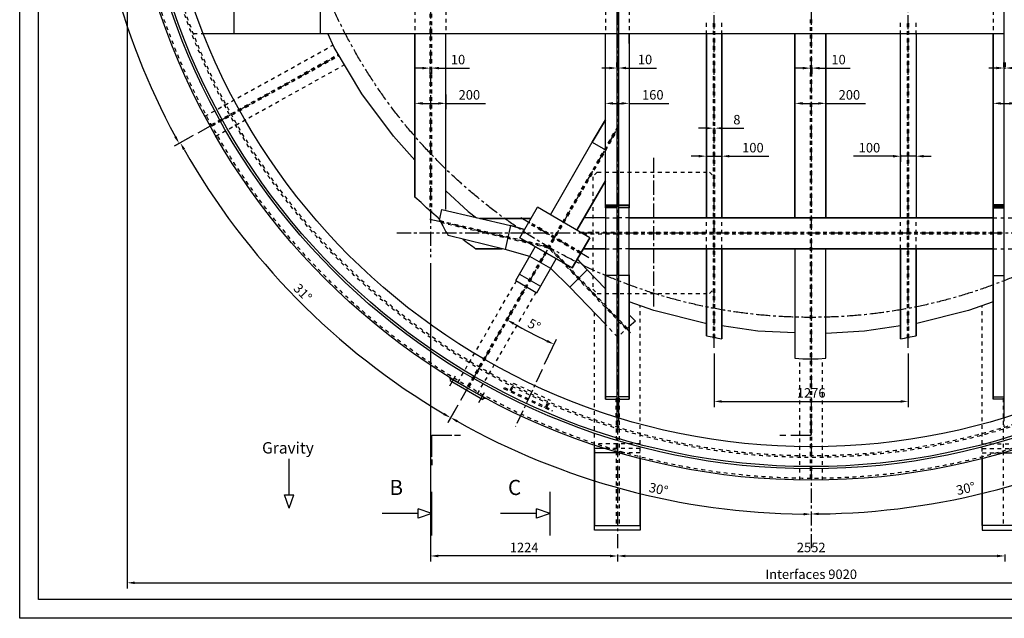
# Model space of a CAD drawing. Extents: x 0 to 21025, y 0 to 14850.
# Drawn here: x 0 to 6492, y 0 to 3946 of the extents above; entities that cross this region are included whole.
import ezdxf
from ezdxf.enums import TextEntityAlignment as Align

# ---------------------------------------------------------------- set-up
doc = ezdxf.new("R2010")
doc.units = 0
doc.header["$LTSCALE"] = 250
doc.linetypes.add('CENTER', pattern=[0.6, 0.375, -0.075, 0.075, -0.075])
doc.linetypes.add('HIDDEN', pattern=[0.2, 0.1, -0.1])
doc.layers.get('0').update_dxf_attribs({"linetype": 'CONTINUOUS'})
doc.layers.get('DEFPOINTS').update_dxf_attribs({"linetype": 'CONTINUOUS'})
doc.styles.get("Standard").update_dxf_attribs({"font": 'ROMANS.SHX'})
doc.dimstyles.get("Standard").update_dxf_attribs({"dimtxt": 2.5, "dimasz": 2, "dimexe": 1.5, "dimexo": 1.5, "dimgap": 1, "dimtad": 1, "dimtxsty": 'STANDARD', "dimcen": 2, "dimclrd": 1, "dimclre": 1, "dimclrt": 1, "dimazin": 3, "dimtfac": 1, "dimtmove": 0, "dimatfit": 3, "dimtolj": 1})

# ---------------------------------------------------------------- blocks, each defined once
blk = doc.blocks.new('*D28')
at = {"color": 1, "linetype": 'BYBLOCK'}
blk.add_line((2889.1, 1406), (2822.7, 1291), dxfattribs=at)
blk.add_arc((5218.3, 5440.2), 4753.7, 240.60265, 269.39735, dxfattribs=at)
for points in [[(2880.7, 1291.4), (2889, 1305.9), (2841.4, 1323.5)], [(5168.3, 695.2), (5168.2, 678.5), (5218.3, 686.6)]]:
    blk.add_solid(points, dxfattribs=at)
at = {"layer": 'DEFPOINTS', "color": 0, "linetype": 'BYBLOCK'}
for p in [(5218.3, 10605.1), (3942.3, 3230.1), (2907.9, 1438.5), (3592.4, 973.3), (5218.3, 459)]:
    blk.add_point(p, dxfattribs=at)
at = {"color": 1, "linetype": 'BYBLOCK', "insert": (4211.9, 851.9), "char_height": 62.5, "attachment_point": 5, "rotation": 347.62847}
blk.add_mtext('\\A1;30°', dxfattribs=at)
blk = doc.blocks.new('*D27')
at = {"color": 1, "linetype": 'BYBLOCK'}
blk.add_line((7547.4, 1406), (7613.2, 1292), dxfattribs=at)
blk.add_arc((5218.3, 5440.2), 4752.4, 270.60281, 299.39719, dxfattribs=at)
for points in [[(7546.9, 1307), (7555.2, 1292.5), (7594.5, 1324.5)], [(5268.3, 679.7), (5268.2, 696.4), (5218.3, 687.8)]]:
    blk.add_solid(points, dxfattribs=at)
at = {"layer": 'DEFPOINTS', "color": 0, "linetype": 'BYBLOCK'}
for p in [(5218.3, 10605.1), (6969.7, 2406.7), (7528.7, 1438.5), (6843.7, 974.4), (5218.3, 459)]:
    blk.add_point(p, dxfattribs=at)
at = {"color": 1, "linetype": 'BYBLOCK', "insert": (6237.3, 855.9), "char_height": 62.5, "attachment_point": 5, "rotation": 12.53207}
blk.add_mtext('\\A1;30°', dxfattribs=at)
blk = doc.blocks.new('*D20')
at = {"color": 1, "linetype": 'BYBLOCK'}
blk.add_line((7547.4, 9474.4), (7614.4, 9590.5), dxfattribs=at)
blk.add_arc((5218.3, 5440.2), 4754.8, 60.60251, 89.39749, dxfattribs=at)
for points in [[(5268.2, 10186.4), (5268.3, 10203.1), (5218.3, 10195)], [(7556.4, 9590), (7548.1, 9575.5), (7595.7, 9558)]]:
    blk.add_solid(points, dxfattribs=at)
at = {"layer": 'DEFPOINTS', "color": 0, "linetype": 'BYBLOCK'}
for p in [(5218.3, 10605.1), (6844.5, 9908.3), (7528.7, 9442), (6969.7, 8473.8), (5218.3, 459)]:
    blk.add_point(p, dxfattribs=at)
at = {"color": 1, "linetype": 'BYBLOCK', "insert": (6192.2, 10151.7), "char_height": 62.5, "attachment_point": 5, "rotation": 348.32063}
blk.add_mtext('\\A1;30°', dxfattribs=at)
blk = doc.blocks.new('*D19')
at = {"color": 1, "linetype": 'BYBLOCK'}
blk.add_line((2889.1, 9474.4), (2821.6, 9591.4), dxfattribs=at)
blk.add_arc((5218.3, 5440.2), 4755.9, 90.60237, 119.39763, dxfattribs=at)
for points in [[(5168.2, 10204.2), (5168.3, 10187.5), (5218.3, 10196.1)], [(2887.9, 9576.5), (2879.7, 9591), (2840.3, 9558.9)]]:
    blk.add_solid(points, dxfattribs=at)
at = {"layer": 'DEFPOINTS', "color": 0, "linetype": 'BYBLOCK'}
for p in [(5218.3, 10605.1), (3591.7, 9909.3), (2907.9, 9442), (3942.3, 7650.3), (5218.3, 459)]:
    blk.add_point(p, dxfattribs=at)
at = {"color": 1, "linetype": 'BYBLOCK', "insert": (4283.2, 10160.6), "char_height": 62.5, "attachment_point": 5, "rotation": 11.20477}
blk.add_mtext('\\A1;30°', dxfattribs=at)
blk = doc.blocks.new('*D34')
at = {"color": 1, "linetype": 'BYBLOCK'}
for p, q in [((2709.3, 2342.1), (2709.3, 373.4)), ((3892.3, 410.9), (2759.3, 410.9)), ((3942.3, 421.5), (3942.3, 373.4))]:
    blk.add_line(p, q, dxfattribs=at)
for points in [[(2759.3, 419.2), (2759.3, 402.5), (2709.3, 410.9)], [(3892.3, 419.2), (3892.3, 402.5), (3942.3, 410.9)]]:
    blk.add_solid(points, dxfattribs=at)
at = {"layer": 'DEFPOINTS', "color": 0, "linetype": 'BYBLOCK'}
for p in [(2709.3, 2379.6), (3942.3, 459), (2709.3, 410.9)]:
    blk.add_point(p, dxfattribs=at)
at = {"color": 1, "linetype": 'BYBLOCK', "insert": (3325.8, 467.1), "char_height": 62.5, "attachment_point": 5}
blk.add_mtext('\\A1;{1224}', dxfattribs=at)
blk = doc.blocks.new('*D56')
at = {"color": 1, "linetype": 'BYBLOCK'}
for p, q in [((3937.3, 3633.8), (3937.3, 3665)), ((3947.3, 3633.8), (3947.3, 3665)), ((3887.3, 3627.5), (3837.3, 3627.5)), ((3937.3, 3627.5), (3947.3, 3627.5)), ((3997.3, 3627.5), (4198.5, 3627.5))]:
    blk.add_line(p, q, dxfattribs=at)
for points in [[(3887.3, 3635.9), (3887.3, 3619.2), (3937.3, 3627.5)], [(3997.3, 3635.9), (3997.3, 3619.2), (3947.3, 3627.5)]]:
    blk.add_solid(points, dxfattribs=at)
at = {"layer": 'DEFPOINTS', "color": 0, "linetype": 'BYBLOCK'}
for p in [(3937.3, 3596.3), (3947.3, 3627.5), (3947.3, 3596.3)]:
    blk.add_point(p, dxfattribs=at)
at = {"color": 1, "linetype": 'BYBLOCK', "insert": (4122.9, 3683.8), "char_height": 62.5, "attachment_point": 5}
blk.add_mtext('\\A1;10', dxfattribs=at)
blk = doc.blocks.new('*D55')
at = {"color": 1, "linetype": 'BYBLOCK'}
for p, q in [((3911.3, 3394.5), (3968.9, 3394.5)), ((4018.9, 3394.5), (4279.6, 3394.5)), ((3861.3, 3357), (3861.3, 3357)), ((4018.9, 3357), (4018.9, 3357))]:
    blk.add_line(p, q, dxfattribs=at)
for points in [[(3911.3, 3402.8), (3911.3, 3386.2), (3861.3, 3394.5)], [(3968.9, 3402.8), (3968.9, 3386.2), (4018.9, 3394.5)]]:
    blk.add_solid(points, dxfattribs=at)
at = {"layer": 'DEFPOINTS', "color": 0, "linetype": 'BYBLOCK'}
for p in [(3861.3, 3394.5), (4018.9, 3394.5), (4018.9, 3394.5)]:
    blk.add_point(p, dxfattribs=at)
at = {"color": 1, "linetype": 'BYBLOCK', "insert": (4174.2, 3450.7), "char_height": 62.5, "attachment_point": 5}
blk.add_mtext('\\A1;{160}', dxfattribs=at)
blk = doc.blocks.new('*D37')
at = {"color": 1, "linetype": 'BYBLOCK'}
for p, q in [((708.3, 4977.7), (708.3, 196.6)), ((9728.3, 4977.7), (9728.3, 196.6)), ((758.3, 234.1), (9678.3, 234.1))]:
    blk.add_line(p, q, dxfattribs=at)
for points in [[(758.3, 242.4), (758.3, 225.8), (708.3, 234.1)], [(9678.3, 242.4), (9678.3, 225.8), (9728.3, 234.1)]]:
    blk.add_solid(points, dxfattribs=at)
at = {"layer": 'DEFPOINTS', "color": 0, "linetype": 'BYBLOCK'}
for p in [(708.3, 5015.2), (9728.3, 5015.2), (9728.3, 234.1)]:
    blk.add_point(p, dxfattribs=at)
at = {"color": 1, "linetype": 'BYBLOCK', "insert": (5218.3, 290.3), "char_height": 62.5, "attachment_point": 5}
blk.add_mtext('\\A1;{Interfaces 9020}', dxfattribs=at)
blk = doc.blocks.new('*D30')
at = {"color": 1, "linetype": 'BYBLOCK'}
for p, q in [((1144, 3181.9), (1026.2, 3116.5)), ((2889.1, 1406), (2821.8, 1289.3))]:
    blk.add_line(p, q, dxfattribs=at)
blk.add_arc((5218.3, 5440.2), 4755.5, 209.60241, 239.39759, dxfattribs=at)
for points in [[(1076.2, 3087), (1090.7, 3095.2), (1059, 3134.7)], [(2801.5, 1354.2), (2793.1, 1339.9), (2840.5, 1321.8)]]:
    blk.add_solid(points, dxfattribs=at)
at = {"layer": 'DEFPOINTS', "color": 0, "linetype": 'BYBLOCK'}
for p in [(2102.3, 3713), (1176.8, 3200), (3942.3, 3230.1), (1540, 2426), (2907.9, 1438.5)]:
    blk.add_point(p, dxfattribs=at)
at = {"color": 1, "linetype": 'BYBLOCK', "insert": (1866.5, 2146.5), "char_height": 62.5, "attachment_point": 5, "rotation": 314.5}
blk.add_mtext('\\A1;31°', dxfattribs=at)
blk = doc.blocks.new('*D29')
at = {"color": 1, "linetype": 'BYBLOCK'}
blk.add_line((3460.8, 1674.6), (3538.2, 1840.5), dxfattribs=at)
blk.add_arc((5213.1, 5431.2), 3999.6, 240.71627, 244.27673, dxfattribs=at)
for points in [[(3252.6, 1935.5), (3260.8, 1949.9), (3213.2, 1967.4)], [(3480.7, 1835.5), (3473.6, 1820.4), (3522.3, 1806.5)]]:
    blk.add_solid(points, dxfattribs=at)
at = {"layer": 'DEFPOINTS', "color": 0, "linetype": 'BYBLOCK'}
for p in [(3942.3, 3230.1), (3314.7, 1910.8), (3444.9, 1640.6), (2907.9, 1438.5), (3269.1, 1263.8)]:
    blk.add_point(p, dxfattribs=at)
at = {"color": 1, "linetype": 'BYBLOCK', "insert": (3392, 1933.5), "char_height": 62.5, "attachment_point": 5, "rotation": 332.4965}
blk.add_mtext('\\A1;5°', dxfattribs=at)
blk = doc.blocks.new('*D24')
at = {"color": 1, "linetype": 'BYBLOCK'}
for p, q in [((9955.2, 5440.2), (10003.6, 5440.2)), ((9440.1, 3471.6), (9555.2, 3417.9))]:
    blk.add_line(p, q, dxfattribs=at)
blk.add_arc((5218.3, 5440.2), 4747.8, 335.60339, 359.39661, dxfattribs=at)
for points in [[(9957.5, 5390.3), (9974.2, 5390.2), (9966.1, 5440.2)], [(9549.7, 3475.7), (9534.6, 3482.6), (9521.3, 3433.7)]]:
    blk.add_solid(points, dxfattribs=at)
at = {"layer": 'DEFPOINTS', "color": 0, "linetype": 'BYBLOCK'}
for p in [(364.3, 5440.2), (9917.7, 5440.2), (9766.6, 4078.6), (8618.7, 3854.6), (9406.1, 3487.4)]:
    blk.add_point(p, dxfattribs=at)
at = {"color": 1, "linetype": 'BYBLOCK', "insert": (9798.6, 4424.8), "char_height": 62.5, "attachment_point": 5, "rotation": 77.5}
blk.add_mtext('\\A1;25°', dxfattribs=at)
blk = doc.blocks.new('*D15')
at = {"color": 1, "linetype": 'BYBLOCK'}
blk.add_line((1144, 3181.9), (1018.2, 3112.1), dxfattribs=at)
blk.add_arc((5218.3, 5440.2), 4764.7, 180.60126, 208.39874, dxfattribs=at)
for points in [[(445.5, 5390.2), (462.2, 5390.3), (453.6, 5440.2)], [(1034.3, 3178.1), (1019.7, 3170.1), (1051, 3130.3)]]:
    blk.add_solid(points, dxfattribs=at)
at = {"layer": 'DEFPOINTS', "color": 0, "linetype": 'BYBLOCK'}
for p in [(364.3, 5440.2), (9917.7, 5440.2), (521.2, 4640.2), (2102.3, 3713), (1176.8, 3200)]:
    blk.add_point(p, dxfattribs=at)
at = {"color": 1, "linetype": 'BYBLOCK', "insert": (659.8, 4261.3), "char_height": 62.5, "attachment_point": 5, "rotation": 284.5}
blk.add_mtext('\\A1;29°', dxfattribs=at)
blk = doc.blocks.new('*D13')
at = {"color": 1, "linetype": 'BYBLOCK'}
blk.add_arc((5218.3, 5440.2), 4087.3, 325.70091, 359.29909, dxfattribs=at)
for points in [[(9296.9, 5390.3), (9313.6, 5390.2), (9305.6, 5440.2)], [(8601.7, 3132.3), (8588, 3141.7), (8566.4, 3095.9)]]:
    blk.add_solid(points, dxfattribs=at)
at = {"layer": 'DEFPOINTS', "color": 0, "linetype": 'BYBLOCK'}
for p in [(364.3, 5440.2), (9917.7, 5440.2), (8971.3, 3821.4), (8056.2, 3453.1), (9188.4, 2660.4)]:
    blk.add_point(p, dxfattribs=at)
at = {"color": 1, "linetype": 'BYBLOCK', "insert": (9062.7, 4228.1), "char_height": 62.5, "attachment_point": 5, "rotation": 72.5}
blk.add_mtext('\\A1;35°', dxfattribs=at)
blk = doc.blocks.new('*D54')
at = {"color": 1, "linetype": 'BYBLOCK'}
for p, q in [((2606, 3452.2), (2606, 3357)), ((2809.3, 3452.2), (2809.3, 3357)), ((2656, 3394.5), (2759.3, 3394.5)), ((2809.3, 3394.5), (3070, 3394.5))]:
    blk.add_line(p, q, dxfattribs=at)
for points in [[(2656, 3402.9), (2656, 3386.2), (2606, 3394.5)], [(2759.3, 3402.9), (2759.3, 3386.2), (2809.3, 3394.5)]]:
    blk.add_solid(points, dxfattribs=at)
at = {"layer": 'DEFPOINTS', "color": 0, "linetype": 'BYBLOCK'}
for p in [(2606, 3489.7), (2809.3, 3489.7), (2809.3, 3394.5)]:
    blk.add_point(p, dxfattribs=at)
at = {"color": 1, "linetype": 'BYBLOCK', "insert": (2964.7, 3450.8), "char_height": 62.5, "attachment_point": 5}
blk.add_mtext('\\A1;{200}', dxfattribs=at)
blk = doc.blocks.new('*D53')
at = {"color": 1, "linetype": 'BYBLOCK'}
for p, q in [((2654.3, 3655.6), (2604.3, 3655.6)), ((2704.3, 3662.3), (2704.3, 3618.1)), ((2704.3, 3655.6), (2714.3, 3655.6)), ((2714.3, 3662.3), (2714.3, 3618.1)), ((2764.3, 3655.6), (2965.5, 3655.6))]:
    blk.add_line(p, q, dxfattribs=at)
for points in [[(2654.3, 3663.9), (2654.3, 3647.2), (2704.3, 3655.6)], [(2764.3, 3663.9), (2764.3, 3647.2), (2714.3, 3655.6)]]:
    blk.add_solid(points, dxfattribs=at)
at = {"layer": 'DEFPOINTS', "color": 0, "linetype": 'BYBLOCK'}
for p in [(2704.3, 3699.8), (2714.3, 3699.8), (2714.3, 3655.6)]:
    blk.add_point(p, dxfattribs=at)
at = {"color": 1, "linetype": 'BYBLOCK', "insert": (2889.9, 3711.8), "char_height": 62.5, "attachment_point": 5}
blk.add_mtext('\\A1;10', dxfattribs=at)
blk = doc.blocks.new('*D32')
at = {"color": 1, "linetype": 'BYBLOCK'}
for p, q in [((3942.3, 421.5), (3942.3, 373.4)), ((3992.3, 410.9), (6444.3, 410.9)), ((6494.3, 421.5), (6494.3, 373.4))]:
    blk.add_line(p, q, dxfattribs=at)
for points in [[(3992.3, 419.2), (3992.3, 402.5), (3942.3, 410.9)], [(6444.3, 419.2), (6444.3, 402.5), (6494.3, 410.9)]]:
    blk.add_solid(points, dxfattribs=at)
at = {"layer": 'DEFPOINTS', "color": 0, "linetype": 'BYBLOCK'}
for p in [(3942.3, 459), (6494.3, 459), (6494.3, 410.9)]:
    blk.add_point(p, dxfattribs=at)
at = {"color": 1, "linetype": 'BYBLOCK', "insert": (5218.3, 467.1), "char_height": 62.5, "attachment_point": 5}
blk.add_mtext('\\A1;2552', dxfattribs=at)
blk = doc.blocks.new('*D31')
at = {"color": 1, "linetype": 'BYBLOCK'}
for p, q in [((4578.7, 1745.3), (4578.7, 1392.2)), ((5857.8, 1745.3), (5857.8, 1392.2)), ((4628.7, 1429.7), (5807.8, 1429.7))]:
    blk.add_line(p, q, dxfattribs=at)
for points in [[(4628.7, 1438), (4628.7, 1421.4), (4578.7, 1429.7)], [(5807.8, 1438), (5807.8, 1421.4), (5857.8, 1429.7)]]:
    blk.add_solid(points, dxfattribs=at)
at = {"layer": 'DEFPOINTS', "color": 0, "linetype": 'BYBLOCK'}
for p in [(4578.7, 1782.8), (5857.8, 1782.8), (5857.8, 1429.7)]:
    blk.add_point(p, dxfattribs=at)
at = {"color": 1, "linetype": 'BYBLOCK', "insert": (5218.3, 1485.9), "char_height": 62.5, "attachment_point": 5}
blk.add_mtext('\\A1;{1276}', dxfattribs=at)
blk = doc.blocks.new('*D66')
at = {"color": 1, "linetype": 'BYBLOCK'}
for p, q in [((5807.8, 3055), (5807.8, 3008.6)), ((5909.5, 3055), (5909.5, 3008.6)), ((5757.8, 3046.1), (5497.1, 3046.1)), ((5909.5, 3046.1), (5807.8, 3046.1)), ((5959.5, 3046.1), (6009.5, 3046.1))]:
    blk.add_line(p, q, dxfattribs=at)
for points in [[(5757.8, 3054.4), (5757.8, 3037.8), (5807.8, 3046.1)], [(5959.5, 3054.4), (5959.5, 3037.8), (5909.5, 3046.1)]]:
    blk.add_solid(points, dxfattribs=at)
at = {"layer": 'DEFPOINTS', "color": 0, "linetype": 'BYBLOCK'}
for p in [(5807.8, 3092.5), (5909.5, 3092.5), (5807.8, 3046.1)]:
    blk.add_point(p, dxfattribs=at)
at = {"color": 1, "linetype": 'BYBLOCK', "insert": (5602.5, 3102.3), "char_height": 62.5, "attachment_point": 5}
blk.add_mtext('\\A1;{100}', dxfattribs=at)
blk = doc.blocks.new('*D64')
at = {"color": 1, "linetype": 'BYBLOCK'}
for p, q in [((4527.1, 3055), (4527.1, 3008.8)), ((4628.7, 3055), (4628.7, 3008.8)), ((4477.1, 3046.3), (4427.1, 3046.3)), ((4527.1, 3046.3), (4628.7, 3046.3)), ((4678.7, 3046.3), (4939.5, 3046.3))]:
    blk.add_line(p, q, dxfattribs=at)
for points in [[(4477.1, 3054.6), (4477.1, 3038), (4527.1, 3046.3)], [(4678.7, 3054.6), (4678.7, 3038), (4628.7, 3046.3)]]:
    blk.add_solid(points, dxfattribs=at)
at = {"layer": 'DEFPOINTS', "color": 0, "linetype": 'BYBLOCK'}
for p in [(4527.1, 3092.5), (4628.7, 3092.5), (4628.7, 3046.3)]:
    blk.add_point(p, dxfattribs=at)
at = {"color": 1, "linetype": 'BYBLOCK', "insert": (4834.1, 3102.5), "char_height": 62.5, "attachment_point": 5}
blk.add_mtext('\\A1;{100}', dxfattribs=at)
blk = doc.blocks.new('*D63')
at = {"color": 1, "linetype": 'BYBLOCK'}
for p, q in [((4524.7, 3230.9), (4474.7, 3230.9)), ((4574.7, 3230.9), (4582.7, 3230.9)), ((4574.7, 3222.6), (4574.7, 3193.4)), ((4582.7, 3222.6), (4582.7, 3193.4)), ((4632.7, 3230.9), (4774.4, 3230.9))]:
    blk.add_line(p, q, dxfattribs=at)
for points in [[(4524.7, 3239.3), (4524.7, 3222.6), (4574.7, 3230.9)], [(4632.7, 3239.3), (4632.7, 3222.6), (4582.7, 3230.9)]]:
    blk.add_solid(points, dxfattribs=at)
at = {"layer": 'DEFPOINTS', "color": 0, "linetype": 'BYBLOCK'}
for p in [(4574.7, 3260.1), (4582.7, 3260.1), (4582.7, 3230.9)]:
    blk.add_point(p, dxfattribs=at)
at = {"color": 1, "linetype": 'BYBLOCK', "insert": (4728.6, 3287.2), "char_height": 62.5, "attachment_point": 5}
blk.add_mtext('\\A1;8', dxfattribs=at)
blk = doc.blocks.new('*D58')
at = {"color": 1, "linetype": 'BYBLOCK'}
for p, q in [((2606, 3452.2), (2606, 3357)), ((2809.3, 3452.2), (2809.3, 3357)), ((2656, 3394.5), (2759.3, 3394.5)), ((2809.3, 3394.5), (3070, 3394.5))]:
    blk.add_line(p, q, dxfattribs=at)
for points in [[(2656, 3402.9), (2656, 3386.2), (2606, 3394.5)], [(2759.3, 3402.9), (2759.3, 3386.2), (2809.3, 3394.5)]]:
    blk.add_solid(points, dxfattribs=at)
at = {"layer": 'DEFPOINTS', "color": 0, "linetype": 'BYBLOCK'}
for p in [(2606, 3489.7), (2809.3, 3489.7), (2809.3, 3394.5)]:
    blk.add_point(p, dxfattribs=at)
at = {"color": 1, "linetype": 'BYBLOCK', "insert": (2964.7, 3450.8), "char_height": 62.5, "attachment_point": 5}
blk.add_mtext('\\A1;{200}', dxfattribs=at)
blk = doc.blocks.new('*D57')
at = {"color": 1, "linetype": 'BYBLOCK'}
for p, q in [((2654.3, 3626.8), (2604.3, 3626.8)), ((2704.3, 3633.6), (2704.3, 3589.3)), ((2704.3, 3626.8), (2714.3, 3626.8)), ((2714.3, 3633.6), (2714.3, 3589.3)), ((2764.3, 3626.8), (2965.5, 3626.8))]:
    blk.add_line(p, q, dxfattribs=at)
for points in [[(2654.3, 3635.2), (2654.3, 3618.5), (2704.3, 3626.8)], [(2764.3, 3635.2), (2764.3, 3618.5), (2714.3, 3626.8)]]:
    blk.add_solid(points, dxfattribs=at)
at = {"layer": 'DEFPOINTS', "color": 0, "linetype": 'BYBLOCK'}
for p in [(2704.3, 3671.1), (2714.3, 3671.1), (2714.3, 3626.8)]:
    blk.add_point(p, dxfattribs=at)
at = {"color": 1, "linetype": 'BYBLOCK', "insert": (2889.9, 3683.1), "char_height": 62.5, "attachment_point": 5}
blk.add_mtext('\\A1;10', dxfattribs=at)
blk = doc.blocks.new('*D60')
at = {"color": 1, "linetype": 'BYBLOCK'}
for p, q in [((3937.3, 3633.8), (3937.3, 3665)), ((3947.3, 3633.8), (3947.3, 3665)), ((3887.3, 3627.5), (3837.3, 3627.5)), ((3937.3, 3627.5), (3947.3, 3627.5)), ((3997.3, 3627.5), (4198.5, 3627.5))]:
    blk.add_line(p, q, dxfattribs=at)
for points in [[(3887.3, 3635.9), (3887.3, 3619.2), (3937.3, 3627.5)], [(3997.3, 3635.9), (3997.3, 3619.2), (3947.3, 3627.5)]]:
    blk.add_solid(points, dxfattribs=at)
at = {"layer": 'DEFPOINTS', "color": 0, "linetype": 'BYBLOCK'}
for p in [(3937.3, 3596.3), (3947.3, 3627.5), (3947.3, 3596.3)]:
    blk.add_point(p, dxfattribs=at)
at = {"color": 1, "linetype": 'BYBLOCK', "insert": (4122.9, 3683.8), "char_height": 62.5, "attachment_point": 5}
blk.add_mtext('\\A1;10', dxfattribs=at)
blk = doc.blocks.new('*D65')
at = {"color": 1, "linetype": 'BYBLOCK'}
for p, q in [((4524.7, 3230.9), (4474.7, 3230.9)), ((4574.7, 3230.9), (4582.7, 3230.9)), ((4574.7, 3222.6), (4574.7, 3193.4)), ((4582.7, 3222.6), (4582.7, 3193.4)), ((4632.7, 3230.9), (4774.4, 3230.9))]:
    blk.add_line(p, q, dxfattribs=at)
for points in [[(4524.7, 3239.3), (4524.7, 3222.6), (4574.7, 3230.9)], [(4632.7, 3239.3), (4632.7, 3222.6), (4582.7, 3230.9)]]:
    blk.add_solid(points, dxfattribs=at)
at = {"layer": 'DEFPOINTS', "color": 0, "linetype": 'BYBLOCK'}
for p in [(4574.7, 3260.1), (4582.7, 3260.1), (4582.7, 3230.9)]:
    blk.add_point(p, dxfattribs=at)
at = {"color": 1, "linetype": 'BYBLOCK', "insert": (4728.6, 3287.2), "char_height": 62.5, "attachment_point": 5}
blk.add_mtext('\\A1;8', dxfattribs=at)
blk = doc.blocks.new('*D59')
at = {"color": 1, "linetype": 'BYBLOCK'}
for p, q in [((3911.3, 3394.5), (3968.9, 3394.5)), ((4018.9, 3394.5), (4279.6, 3394.5)), ((3861.3, 3357), (3861.3, 3357)), ((4018.9, 3357), (4018.9, 3357))]:
    blk.add_line(p, q, dxfattribs=at)
for points in [[(3911.3, 3402.8), (3911.3, 3386.2), (3861.3, 3394.5)], [(3968.9, 3402.8), (3968.9, 3386.2), (4018.9, 3394.5)]]:
    blk.add_solid(points, dxfattribs=at)
at = {"layer": 'DEFPOINTS', "color": 0, "linetype": 'BYBLOCK'}
for p in [(3861.3, 3394.5), (4018.9, 3394.5), (4018.9, 3394.5)]:
    blk.add_point(p, dxfattribs=at)
at = {"color": 1, "linetype": 'BYBLOCK', "insert": (4174.2, 3450.7), "char_height": 62.5, "attachment_point": 5}
blk.add_mtext('\\A1;{160}', dxfattribs=at)

msp = doc.modelspace()

# ---------------------------------------------------------------- linework, layer by layer
at = {"color": 3, "linetype": 'CENTER'}
for p, q in [((3942.28, 10605.12), (3942.28, 459)), ((5218.28, 10605.12), (5218.28, 459)), ((2709.31, 8548.07), (2709.31, 2379.62)), ((5857.81, 1782.84), (5857.81, 4156.31)), ((4578.74, 1782.84), (4578.74, 4128.97)), ((1176.84, 3200.04), (2102.27, 3713.01)), ((2907.88, 1438.52), (3942.28, 3230.15)), ((4178.56, 3035.38), (4178.56, 2056.1)), ((2704.43, 2632.16), (3489.26, 2446.57)), ((3751.84, 2376.4), (3303.93, 2639.88)), ((2486.39, 2539.96), (7930.01, 2539.96)), ((4027.44, 1882.19), (3489.26, 2446.57)), ((3444.93, 1640.64), (3269.14, 1263.8)), ((2835.51, 1533.18), (2873.01, 1598.13)), ((3026.04, 1423.18), (3063.54, 1488.13))]:
    msp.add_line(p, q, dxfattribs=at)
at = {"color": 7, "linetype": 'CONTINUOUS'}
for p, q in [((3937.28, 9555.48), (3937.28, 1325.01)), ((3947.28, 9558.58), (3947.28, 1321.91)), ((6489.28, 9555.48), (6489.28, 1325.01)), ((2758.49, 2639.96), (2769.94, 2630.68)), ((3270.2, 2226.07), (3399.12, 2449.37)), ((3408.76, 2146.07), (3537.91, 2369.76)), ((3270.2, 2226.07), (3408.76, 2146.07)), ((3295.2, 2269.37), (3433.76, 2189.37)), ((2841.27, 1573.16), (2836.02, 1587.22)), ((2837.52, 1566.66), (2845.89, 1581.14)), ((2837.52, 1566.66), (3054.03, 1441.66)), ((2845.02, 1579.65), (3061.53, 1454.65)), ((3054.03, 1441.66), (3062.39, 1456.14)), ((3057.78, 1448.16), (3072.59, 1450.64)), ((5218.3, 1207.93), (5218.3, 1330.58)), ((2716.49, 1208.23), (2849.62, 1208.23)), ((2716.49, 1064.47), (2716.49, 1208.23)), ((2867.58, 1208.23), (2906.49, 1208.23)), ((5012.57, 1207.93), (5051.48, 1207.93)), ((5085.17, 1207.93), (5218.3, 1207.93)), ((3855.01, 1120.25), (3790.18, 1120.25)), ((2716.49, 1046.37), (2716.49, 1008.48)), ((3962, 1090.25), (3790.18, 1090.25)), ((6474.56, 1090.25), (6646.37, 1090.25)), ((2716.49, 546.41), (2716.49, 833.94)), ((3496.53, 546.41), (3496.53, 833.94)), ((2716.49, 690.18), (2626.63, 721.1)), ((2626.63, 659.25), (2626.63, 721.1)), ((3406.67, 659.25), (3406.67, 721.1)), ((3496.53, 690.18), (3406.67, 721.1)), ((2626.63, 690.18), (2390.19, 690.18)), ((2716.49, 690.18), (2626.63, 659.25)), ((3406.67, 690.18), (3170.23, 690.18)), ((3496.53, 690.18), (3406.67, 659.25))]:
    msp.add_line(p, q, dxfattribs=at)
at = {"color": 1, "linetype": 'HIDDEN'}
for p, q in [((2704.31, 5435.25), (2704.31, 2687.12)), ((2714.31, 5435.25), (2714.31, 2678.55)), ((2606.03, 4052.81), (2606.03, 3854.6)), ((2809.31, 4052.81), (2809.31, 3854.6)), ((3861.33, 4052.81), (3861.33, 3854.6)), ((4018.88, 4052.81), (4018.88, 3854.6)), ((6417.68, 4052.81), (6417.68, 3854.6)), ((4527.1, 3849.52), (4527.1, 3943.62)), ((4574.74, 1847.76), (4574.74, 3943.62)), ((4582.74, 1846.16), (4582.74, 3943.62)), ((4628.74, 3849.52), (4628.74, 3943.62)), ((5213.28, 922.25), (5213.28, 3948.71)), ((5223.28, 922.25), (5223.28, 3948.71)), ((5807.81, 3849.52), (5807.81, 3943.62)), ((5853.81, 1846.16), (5853.81, 3943.62)), ((5861.81, 1847.76), (5861.81, 3943.62)), ((5909.45, 3849.52), (5909.45, 3943.62)), ((1146.1, 3854.6), (1210.55, 3854.6)), ((1220.43, 3309.96), (2064.32, 3777.73)), ((1264.32, 3254.25), (2099.74, 3717.33)), ((1269.17, 3245.5), (2104.8, 3708.7)), ((1293.15, 3178.76), (2140.22, 3648.3)), ((2954.95, 1530.04), (3942.28, 3240.15)), ((2963.61, 1525.04), (3942.28, 3220.15)), ((3808.28, 2940.25), (3778.28, 2910.25)), ((3808.28, 2940.25), (4548.28, 2940.25)), ((4548.28, 2940.25), (4578.28, 2910.25)), ((3778.28, 2910.25), (3778.28, 2170.25)), ((2770.25, 2621.74), (3487.33, 2452.17)), ((2776.58, 2609.96), (3482.11, 2443.12)), ((3697.59, 2402.52), (3353.12, 2605.15)), ((3702.67, 2411.13), (3358.19, 2613.77)), ((3861.33, 2639.96), (3937.28, 2639.96)), ((4018.88, 2639.96), (3947.28, 2639.96)), ((4527.1, 2436.67), (4527.1, 2634.87)), ((4628.74, 2436.67), (4628.74, 2634.87)), ((5807.81, 2436.67), (5807.81, 2634.87)), ((5909.45, 2436.67), (5909.45, 2634.87)), ((6417.67, 2639.96), (6575.22, 2639.96)), ((3696.54, 2544.96), (3937.28, 2544.96)), ((3713.54, 2534.96), (3937.28, 2534.96)), ((3947.28, 2544.96), (6489.28, 2544.96)), ((3947.28, 2534.96), (6489.28, 2534.96)), ((3998.38, 1905.42), (3490.64, 2437.88)), ((4005.91, 1912.02), (3495.85, 2446.91)), ((3861.33, 2436.67), (3937.28, 2436.67)), ((4018.88, 2436.67), (3947.28, 2436.67)), ((6417.67, 2436.67), (6575.22, 2436.67)), ((2888.64, 1555.19), (3272.44, 2219.95)), ((3018.54, 1480.19), (3402.67, 2145.52)), ((3778.28, 2170.25), (3808.28, 2140.25)), ((4548.85, 2140.25), (4578.28, 2169.67)), ((3808.28, 2140.25), (4548.85, 2140.25)), ((3790.18, 1141.24), (3790.18, 2017.94)), ((4090.03, 1049.23), (4090.03, 2061.54)), ((6346.52, 1049.23), (6346.52, 2061.54)), ((3941.14, 1855.34), (3861.33, 1938.61)), ((4018.88, 1923.36), (3941.14, 1855.34)), ((5143.28, 910.87), (5143.28, 1711.82)), ((5293.28, 910.87), (5293.28, 1712.84)), ((3192.51, 1513.49), (3509.7, 1365.53)), ((3195.89, 1520.74), (3513.08, 1372.78)), ((3233.95, 1502.98), (3255.93, 1550.11)), ((3241.2, 1499.6), (3263.18, 1546.73)), ((3242.35, 1490.24), (3245.73, 1497.49)), ((3255.93, 1550.11), (3497, 1437.66)), ((3467.77, 1393.92), (3489.75, 1441.04)), ((3475.02, 1390.54), (3497, 1437.66)), ((3932.28, 1450.73), (3932.28, 610.74)), ((3932.28, 1326.57), (3932.28, 1445.64)), ((3952.28, 1450.73), (3952.28, 610.74)), ((6484.28, 1450.73), (6484.28, 610.74)), ((3459.85, 1388.78), (3463.24, 1396.03)), ((3937.28, 1325.01), (3937.28, 1262.21)), ((3947.28, 1321.91), (3947.28, 1259.16)), ((6489.28, 1325.01), (6489.28, 1262.21)), ((4090.03, 1150.25), (3790.18, 1150.25)), ((4090.03, 1120.25), (3855.01, 1120.25)), ((6346.52, 1150.25), (6646.37, 1150.25)), ((6346.52, 1120.25), (6581.54, 1120.25)), ((4090.03, 1090.25), (3962, 1090.25)), ((6346.52, 1090.25), (6474.56, 1090.25))]:
    msp.add_line(p, q, dxfattribs=at)
at = {"color": 3}
for p, q in [((1411.71, 4052.81), (1411.71, 3854.6)), ((1980.92, 4052.81), (1980.92, 3854.6)), ((3861.33, 2726.36), (3937.28, 2726.36)), ((3861.33, 2721.27), (3861.33, 2726.36)), ((3861.33, 2726.36), (3861.33, 2721.27)), ((3861.33, 2721.27), (3861.33, 2726.36)), ((3861.33, 2721.27), (3937.28, 2721.27)), ((3861.33, 2711.11), (3861.33, 2721.27)), ((3861.33, 2711.11), (3861.33, 2721.27)), ((3937.28, 2711.11), (3861.33, 2711.11)), ((3861.33, 2706.03), (3861.33, 2711.11)), ((3861.33, 2706.03), (3861.33, 2711.11)), ((3861.33, 2711.11), (3861.33, 2706.03)), ((3937.28, 2706.03), (3861.33, 2706.03)), ((3947.28, 2726.36), (4018.88, 2726.36)), ((4018.88, 2721.27), (3947.28, 2721.27)), ((3947.28, 2711.11), (4018.88, 2711.11)), ((4018.88, 2706.03), (3947.28, 2706.03)), ((4018.88, 2726.36), (4018.88, 2721.27)), ((4018.88, 2726.36), (4018.88, 2721.27)), ((4018.88, 2721.27), (4018.88, 2726.36)), ((4018.88, 2721.27), (4018.88, 2711.11)), ((4018.88, 2711.11), (4018.88, 2721.27)), ((4018.88, 2711.11), (4018.88, 2706.03)), ((4018.88, 2711.11), (4018.88, 2706.03)), ((4018.88, 2706.03), (4018.88, 2711.11)), ((6489.28, 2726.36), (6417.68, 2726.36)), ((6417.68, 2726.36), (6417.68, 2721.27)), ((6417.68, 2726.36), (6417.68, 2721.27)), ((6417.68, 2721.27), (6417.68, 2726.36)), ((6417.68, 2721.27), (6489.28, 2721.27)), ((6417.68, 2721.27), (6417.68, 2711.11)), ((6417.68, 2711.11), (6417.68, 2721.27)), ((6489.28, 2711.11), (6417.68, 2711.11)), ((6417.68, 2711.11), (6417.68, 2706.03)), ((6417.68, 2711.11), (6417.68, 2706.03)), ((6417.68, 2706.03), (6417.68, 2711.11)), ((6417.68, 2706.03), (6489.28, 2706.03)), ((3937.28, 2258.79), (3861.33, 2258.79)), ((4018.88, 2258.79), (3947.28, 2258.79)), ((6417.68, 2258.79), (6489.28, 2258.79)), ((3937.28, 1460.88), (3861.33, 1460.88)), ((4018.88, 1460.88), (3947.28, 1460.88)), ((6417.68, 1460.88), (6489.28, 1460.88))]:
    msp.add_line(p, q, dxfattribs=at)
for p, q in [((1210.55, 3854.6), (1411.71, 3854.6)), ((1411.71, 3854.6), (1980.92, 3854.6)), ((1411.71, 3854.6), (1980.92, 3854.6)), ((1980.92, 3854.6), (2712.75, 3854.6)), ((1980.92, 3854.6), (2712.75, 3854.6)), ((2072.4, 3763.12), (2031.74, 3854.6)), ((2606.03, 2777.17), (2606.03, 3854.6)), ((2606.03, 3854.6), (2606.03, 2777.17)), ((2712.75, 3854.6), (3932.48, 3854.6)), ((2809.31, 2695.86), (2809.31, 3854.6)), ((3861.33, 2726.36), (3861.33, 3854.6)), ((3932.48, 3854.6), (3937.28, 3854.6)), ((3947.28, 3854.6), (6489.28, 3854.6)), ((4018.88, 3854.6), (4018.88, 3788.54)), ((4018.88, 3788.54), (4018.88, 3854.6)), ((4527.1, 2639.96), (4527.1, 3854.6)), ((4527.1, 3854.6), (4527.1, 2639.96)), ((4628.74, 2639.96), (4628.74, 3854.6)), ((4628.74, 3854.6), (4628.74, 2639.96)), ((5111.55, 2639.96), (5111.55, 3854.6)), ((5111.55, 3854.6), (5111.55, 2639.96)), ((5314.84, 2639.96), (5314.84, 3854.6)), ((5314.84, 3854.6), (5314.84, 2639.96)), ((5807.81, 2639.96), (5807.81, 3854.6)), ((5909.45, 3854.6), (5909.45, 2639.96)), ((6417.67, 2726.36), (6417.67, 3854.6)), ((6417.67, 3854.6), (6417.67, 2726.36)), ((3861.33, 2726.36), (3861.33, 3788.54)), ((4018.88, 3788.54), (4018.88, 2726.36)), ((4018.88, 3788.54), (4018.88, 2726.36)), ((2255.36, 3458.19), (2072.4, 3763.12)), ((2463.72, 3178.67), (2255.36, 3458.19)), ((3861.33, 3285.39), (3774.93, 3138.01)), ((3774.93, 3138.01), (3861.33, 3285.39)), ((2606.03, 3021.12), (2463.72, 3178.67)), ((3500.5, 2660.28), (3774.93, 3138.01)), ((3774.93, 3138.01), (3861.33, 3087.19)), ((3673.29, 2558.64), (3861.33, 2883.9)), ((3861.33, 2883.9), (3673.29, 2558.64)), ((2809.31, 2817.83), (2956.7, 2680.61)), ((2646.68, 2741.6), (2606.03, 2777.17)), ((2677.18, 2711.11), (2646.68, 2741.6)), ((2682.26, 2706.03), (2677.18, 2711.11)), ((2717.84, 2675.53), (2682.26, 2706.03)), ((2758.49, 2639.96), (2717.84, 2675.53)), ((2768.66, 2624.71), (2783.9, 2695.85)), ((2783.9, 2695.85), (3236.22, 2589.13)), ((2783.9, 2695.85), (3236.22, 2589.13)), ((2956.7, 2680.61), (3012.6, 2639.95)), ((3297.21, 2507.81), (3414.1, 2711.11)), ((3759.68, 2507.82), (3414.1, 2711.11)), ((3861.33, 2706.03), (3861.33, 2263.88)), ((3861.33, 2706.03), (3861.33, 2263.88)), ((4018.88, 2263.88), (4018.88, 2706.03)), ((4018.88, 2263.88), (4018.88, 2706.03)), ((6417.67, 2263.88), (6417.67, 2706.03)), ((6417.67, 2706.03), (6417.67, 2263.88)), ((3368.36, 2634.87), (3032.93, 2634.87)), ((3032.93, 2634.87), (3368.36, 2634.87)), ((3861.33, 2639.96), (3719.03, 2639.96)), ((4018.88, 2639.96), (6417.67, 2639.96)), ((6417.67, 2639.96), (4018.88, 2639.96)), ((5314.84, 2639.96), (5111.55, 2639.96)), ((5111.55, 2639.96), (5314.84, 2639.96)), ((3236.22, 2589.13), (3200.64, 2431.58)), ((3329.12, 2563.32), (3236.22, 2589.13)), ((3236.22, 2589.13), (3327.7, 2563.72)), ((3200.64, 2431.58), (2824.56, 2523.06)), ((3642.8, 2309.61), (3297.21, 2507.81)), ((3297.21, 2507.81), (3642.8, 2309.61)), ((3759.68, 2507.82), (3642.8, 2309.61)), ((3642.8, 2309.61), (3759.68, 2507.81)), ((3180.32, 2436.67), (3007.52, 2436.67)), ((3007.52, 2436.67), (3180.32, 2436.67)), ((3363.27, 2385.84), (3200.64, 2431.58)), ((3861.33, 2436.67), (3719.03, 2436.67)), ((3719.03, 2436.67), (3861.33, 2436.67)), ((4018.88, 2436.67), (6417.67, 2436.67)), ((6417.67, 2436.67), (4018.88, 2436.67)), ((4527.1, 2436.67), (4527.1, 1862.38)), ((4527.1, 1862.38), (4527.1, 2436.67)), ((4628.74, 1842.05), (4628.74, 2436.67)), ((4628.74, 2436.67), (4628.74, 1842.05)), ((5111.55, 2436.67), (5111.55, 1715)), ((5111.55, 2436.67), (5111.55, 1715)), ((5314.84, 2436.67), (5111.55, 2436.67)), ((5314.84, 2436.67), (5111.55, 2436.67)), ((5314.84, 1715), (5314.84, 2436.67)), ((5314.84, 1715), (5314.84, 2436.67)), ((5807.81, 2436.67), (5807.81, 1842.05)), ((5807.81, 1842.05), (5807.81, 2436.67)), ((5909.45, 2436.67), (5909.45, 1862.38)), ((5909.45, 1862.38), (5909.45, 2436.67)), ((3501.57, 2306.82), (3363.27, 2385.84)), ((3739.35, 2299.45), (3676.78, 2367.23)), ((3678.37, 2365.51), (3739.35, 2299.45)), ((3627.55, 2182.56), (3501.57, 2306.82)), ((3741.84, 2296.85), (3627.55, 2182.56)), ((3861.33, 2172.39), (3739.35, 2299.45)), ((3739.35, 2299.45), (3861.33, 2172.39)), ((3861.33, 2263.88), (3861.33, 1460.89)), ((3861.33, 1450.73), (3861.33, 2263.88)), ((4018.88, 2263.88), (4018.88, 1460.89)), ((4018.88, 1460.89), (4018.88, 2263.88)), ((6417.67, 1460.89), (6417.67, 2263.88)), ((6417.67, 2263.88), (6417.67, 1450.73)), ((3627.55, 2182.56), (3622.47, 2187.64)), ((3861.33, 1938.61), (3627.55, 2182.56)), ((3627.55, 2182.56), (3861.33, 1938.61)), ((4181.51, 2030.09), (4018.88, 2086)), ((6417.67, 2086), (6255.04, 2030.09)), ((4522.01, 1943.7), (4181.51, 2030.09)), ((6255.04, 2030.09), (5914.53, 1943.7)), ((4018.88, 1999.6), (4059.53, 1958.94)), ((4018.88, 1999.6), (4059.53, 1958.94)), ((4059.53, 1958.94), (4018.88, 1923.36)), ((4527.1, 1943.7), (4522.01, 1943.7)), ((4867.6, 1892.88), (4628.74, 1928.45)), ((5111.55, 1882.71), (4867.6, 1892.88)), ((5568.95, 1892.88), (5314.84, 1877.63)), ((5807.81, 1928.45), (5568.95, 1892.88)), ((5914.53, 1943.7), (5909.45, 1943.7)), ((4527.1, 1862.38), (4552.51, 1857.3)), ((4552.51, 1857.3), (4577.92, 1852.22)), ((4577.92, 1852.22), (4603.33, 1847.13)), ((4603.33, 1847.13), (4628.74, 1842.05)), ((5807.81, 1842.05), (5833.22, 1847.13)), ((5833.22, 1847.13), (5858.63, 1852.22)), ((5858.63, 1852.22), (5884.04, 1857.3)), ((5884.04, 1857.3), (5909.45, 1862.38)), ((5111.55, 1715), (5162.37, 1709.91)), ((5162.37, 1709.91), (5213.2, 1709.91)), ((5213.2, 1709.91), (5264.01, 1709.91)), ((5264.01, 1709.91), (5314.84, 1715)), ((3861.33, 1460.88), (3861.33, 1445.64)), ((3861.33, 1445.64), (3861.33, 1460.88)), ((3861.33, 1460.88), (3861.33, 1445.64)), ((4018.88, 1445.64), (4018.88, 1460.88)), ((4018.88, 1460.88), (4018.88, 1445.64)), ((4018.88, 1445.64), (4018.88, 1460.88)), ((6417.68, 1445.64), (6417.68, 1460.88)), ((6417.68, 1460.88), (6417.68, 1445.64)), ((6417.68, 1445.64), (6417.68, 1460.88)), ((3790.18, 610.74), (3790.18, 1141.24)), ((3790.18, 1110.22), (3790.18, 610.74)), ((4090.03, 610.74), (4090.03, 1053)), ((4090.03, 1049.23), (4090.03, 610.74)), ((6346.52, 610.74), (6346.52, 1053)), ((6346.52, 1049.23), (6346.52, 610.74)), ((3790.18, 610.74), (4090.03, 610.74)), ((3790.18, 580.25), (3790.18, 610.74)), ((3790.18, 580.25), (3790.18, 610.74)), ((4090.03, 610.74), (4090.03, 580.25)), ((4090.03, 610.74), (4090.03, 580.25)), ((6646.37, 610.74), (6346.52, 610.74)), ((6346.52, 610.74), (6346.52, 580.25)), ((6346.52, 610.74), (6346.52, 580.25)), ((4090.03, 580.25), (3790.18, 580.25)), ((4090.03, 580.25), (3790.18, 580.25)), ((6346.52, 580.25), (6646.37, 580.25)), ((6346.52, 580.25), (6646.37, 580.25))]:
    msp.add_line(p, q)
at = {"color": 1, "linetype": 'CONTINUOUS'}
for p, q in [((3192.51, 1513.49), (3195.89, 1520.74)), ((3509.7, 1365.53), (3513.08, 1372.78)), ((1775.91, 814.97), (1775.91, 1051.41)), ((1775.91, 725.11), (1744.99, 814.97)), ((1744.99, 814.97), (1806.84, 814.97)), ((1775.91, 725.11), (1806.84, 814.97))]:
    msp.add_line(p, q, dxfattribs=at)
at = {"color": 7}
for p, q in [((3861.33, 1445.64), (3937.28, 1445.64)), ((3947.28, 1445.64), (4018.88, 1445.64)), ((6489.28, 1445.64), (6417.68, 1445.64))]:
    msp.add_line(p, q, dxfattribs=at)
at = {"color": 1, "linetype": 'CONTINUOUS'}
msp.add_lwpolyline([(0, 0), (0, 14850), (21025, 14850), (21025, 0)], close=True, dxfattribs=at)
at = {"color": 7, "linetype": 'CONTINUOUS'}
msp.add_lwpolyline([(125, 125), (125, 14725), (20900, 14725), (20900, 125)], close=True, dxfattribs=at)
for radius in [4530, 4455, 4310]:
    msp.add_circle((5218.28, 5440.25), radius, dxfattribs=at)
at = {"color": 1, "linetype": 'HIDDEN'}
for radius in [4518, 4380, 4370]:
    msp.add_circle((5218.28, 5440.25), radius, dxfattribs=at)
at = {"color": 3, "linetype": 'CONTINUOUS'}
msp.add_circle((5218.28, 5440.25), 4440, dxfattribs=at)
at = {"color": 1, "linetype": 'CENTER'}
msp.add_circle((5218.28, 5440.25), 3456.55, dxfattribs=at)
at = {"color": 7, "linetype": 'CONTINUOUS'}
for centre, radius, start, end in [((7265.7, 5031.94), 5100.8, 208.159821, 209.462884), ((4629.24, 4755.8), 2829.91, 232.870649, 235.035707)]:
    msp.add_arc(centre, radius, start, end, dxfattribs=at)
for p in [(3358.19, 2614.54), (4577.92, 1852.22)]:
    msp.add_point(p)

# ---------------------------------------------------------------- texts
for s, height, p in [('Gravity', 75, (1768.73, 1114.14)), ('B', 100, (2482.61, 849.68)), ('C', 100, (3262.65, 849.68))]:
    msp.add_text(s, height=height, dxfattribs=at).set_placement(p, align=Align.MIDDLE)

# ---------------------------------------------------------------- dimensions: what is measured, and where the dimension line sits
for base, line1, line2, picture, middle in [((4294.14, 10105.45), ((5218.28, 10605.12), (5218.28, 459)), ((2907.88, 9441.97), (3942.28, 7650.34)), '*D19', (4294.14, 10105.45)), ((4199.8, 796.97), ((2907.88, 1438.52), (3942.28, 3230.15)), ((5218.28, 10605.12), (5218.28, 459)), '*D28', (4199.8, 796.97)), ((6249.49, 801.04), ((5218.28, 10605.12), (5218.28, 459)), ((7528.67, 1438.52), (6969.68, 2406.73)), '*D27', (6249.49, 801.04)), ((6180.81, 10096.57), ((7528.67, 9441.97), (6969.68, 8473.76)), ((5218.28, 10605.12), (5218.28, 459)), '*D20', (6180.81, 10096.57))]:
    dim = msp.add_angular_dim_2l(base=base, line1=line1, line2=line2, dimstyle='STANDARD', override={"dimscale": 25, "dimdec": 1, "dimtdec": 4}, dxfattribs=at)
    dim.commit()
    dim.dimension.update_dxf_attribs({"geometry": picture, "text_midpoint": middle, "dimtype": 130})
for base, line1, line2, picture, middle in [((9922.34, 4797.22), ((9406.14, 3487.41), (8618.7, 3854.6)), ((364.31, 5440.25), (9917.75, 5440.25)), '*D24', (9798.63, 4424.81)), ((968.49, 3285.79), ((1176.84, 3200.04), (2102.27, 3713.01)), ((364.31, 5440.25), (9917.75, 5440.25)), '*D15', (659.8, 4261.34)), ((8740.07, 3365.9), ((8056.22, 3453.09), (9188.37, 2660.35)), ((364.31, 5440.25), (9917.75, 5440.25)), '*D13', (9062.74, 4228.09)), ((1613.37, 2338.65), ((2907.88, 1438.52), (3942.28, 3230.15)), ((1176.84, 3200.04), (2102.27, 3713.01)), '*D30', (1866.5, 2146.47)), ((3370.66, 1881.2), ((3444.93, 1640.64), (3269.14, 1263.8)), ((2907.88, 1438.52), (3942.28, 3230.15)), '*D29', (3392, 1933.5))]:
    dim = msp.add_angular_dim_2l(base=base, line1=line1, line2=line2, dimstyle='STANDARD', override={"dimscale": 25, "dimdec": 1, "dimtdec": 4}, dxfattribs=at)
    dim.commit()
    dim.dimension.update_dxf_attribs({"geometry": picture, "text_midpoint": middle})
for base, p1, p2, text, picture, middle in [((9728.28, 234.08), (708.28, 5015.25), (9728.28, 5015.25), '{Interfaces <>}', '*D37', (5218.28, 290.33)), ((2809.31, 3394.54), (2606.03, 3489.66), (2809.31, 3489.66), '{200}', '*D54', (2964.67, 3450.79)), ((4018.88, 3394.49), (3861.33, 3394.49), (4018.88, 3394.49), '{160}', '*D55', (4174.23, 3450.74)), ((4628.74, 3046.3), (4527.1, 3092.46), (4628.74, 3092.46), '{100}', '*D64', (4834.1, 3102.55)), ((2709.31, 410.87), (3942.28, 459), (2709.31, 2379.62), '{1224}', '*D34', (3325.79, 467.12)), ((5857.81, 1429.69), (4578.74, 1782.84), (5857.81, 1782.84), '{1276}', '*D31', (5218.28, 1485.94))]:
    dim = msp.add_linear_dim(base=base, p1=p1, p2=p2, text=text, dimstyle='STANDARD', override={"dimscale": 25, "dimdec": 1, "dimtdec": 4}, dxfattribs=at)
    dim.commit()
    dim.dimension.update_dxf_attribs({"geometry": picture, "text_midpoint": middle})
for base, p1, p2, picture, middle, set_off in [((2714.31, 3626.82), (2704.31, 3671.06), (2714.31, 3671.06), '*D53', (2889.91, 3683.07), (0, -28.76)), ((5223.28, 3626.82), (5213.28, 3671.06), (5223.28, 3671.06), '*D57', (5398.87, 3683.07), (2508.96, 0)), ((6499.28, 3627.53), (6489.28, 3596.33), (6499.28, 3596.33), '*D60', (6674.87, 3683.78), (2552, 0)), ((5853.81, 3230.94), (5861.81, 3260.1), (5853.81, 3260.1), '*D65', (5707.98, 3287.19), (10436.55, 0))]:
    dim = msp.add_linear_dim(base=base, p1=p1, p2=p2, dimstyle='STANDARD', override={"dimscale": 25, "dimdec": 1, "dimtdec": 4}, dxfattribs=at)
    dim.commit()
    dim.dimension.update_dxf_attribs({"geometry": picture, "text_midpoint": middle, "insert": set_off})
for base, p1, p2, picture, middle in [((3947.28, 3627.53), (3937.28, 3596.33), (3947.28, 3596.33), '*D56', (4122.87, 3683.78)), ((4582.74, 3230.94), (4574.74, 3260.1), (4582.74, 3260.1), '*D63', (4728.58, 3287.19)), ((6494.28, 410.87), (3942.28, 459), (6494.28, 459), '*D32', (5218.28, 467.12))]:
    dim = msp.add_linear_dim(base=base, p1=p1, p2=p2, dimstyle='STANDARD', override={"dimscale": 25, "dimdec": 1, "dimtdec": 4}, dxfattribs=at)
    dim.commit()
    dim.dimension.update_dxf_attribs({"geometry": picture, "text_midpoint": middle})
for base, p1, p2, text, picture, middle, set_off in [((5314.85, 3394.54), (5111.57, 3489.66), (5314.85, 3489.66), '{200}', '*D58', (5470.21, 3450.79), (2505.54, 0)), ((6575.31, 3394.49), (6417.76, 3394.49), (6575.31, 3394.49), '{160}', '*D59', (6730.67, 3450.74), (2556.43, 0))]:
    dim = msp.add_linear_dim(base=base, p1=p1, p2=p2, text=text, dimstyle='STANDARD', override={"dimscale": 25, "dimdec": 1, "dimtdec": 4}, dxfattribs=at)
    dim.commit()
    dim.dimension.update_dxf_attribs({"geometry": picture, "text_midpoint": middle, "insert": set_off})
dim = msp.add_linear_dim(base=(5807.81, 3046.09), p1=(5909.45, 3092.46), p2=(5807.81, 3092.46), text='{100}', dimstyle='STANDARD', override={"dimscale": 25, "dimdec": 1, "dimtdec": 4}, dxfattribs=at)
dim.commit()
dim.dimension.update_dxf_attribs({"geometry": '*D66', "text_midpoint": (5602.45, 3046.09), "dimtype": 128})

doc.saveas('drawing.dxf')
